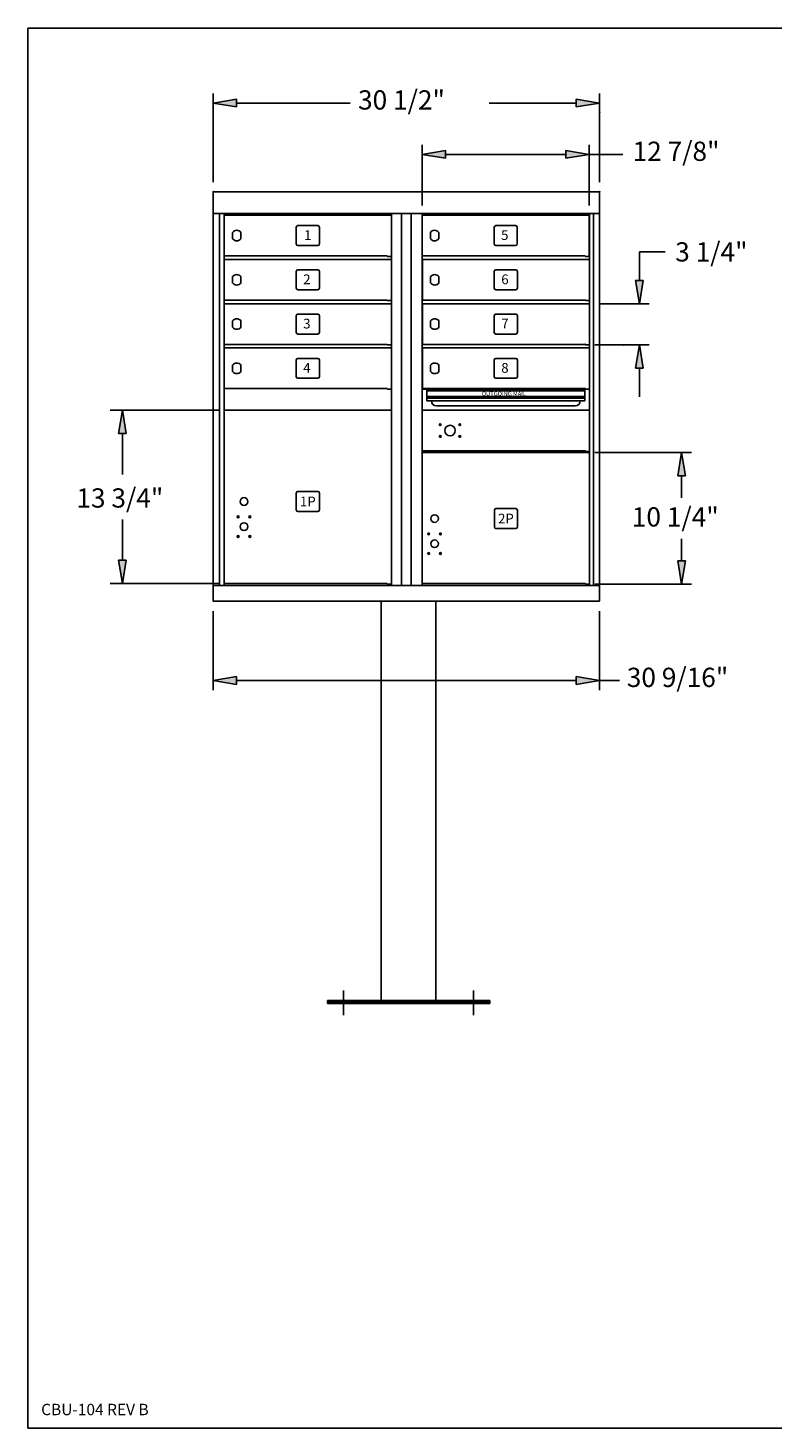
# Model space of a CAD drawing. Units: inches. Extents: x 0.7 to 11.2, y 0.5 to 8.5.
# Drawn here: x 0.7 to 4.9, y 0.5 to 8.5 of the extents above; entities that cross this region are included whole.
import ezdxf
from ezdxf.enums import TextEntityAlignment as Align

# ---------------------------------------------------------------- set-up
doc = ezdxf.new("R2010")
doc.units = ezdxf.units.IN
doc.header["$MEASUREMENT"] = 0
doc.layers.add('DIM', color=10, linetype='Continuous')
doc.layers.add('Title Block', color=7, linetype='Continuous')
doc.styles.add('Roman', font='romans')
doc.styles.add('ROMANS', font='romans')

msp = doc.modelspace()

# ---------------------------------------------------------------- hatches: boundary and pattern name
at = {"layer": 'DIM'}
for points in [[(1.882, 8.0819), (1.882, 8.0373), (1.7484, 8.0596)], [(3.8229, 8.0818), (3.8229, 8.0373), (3.9565, 8.0596)], [(3.0765, 7.7883), (3.0765, 7.7438), (2.9429, 7.7661)], [(3.764, 7.7883), (3.764, 7.7438), (3.8976, 7.7661)], [(4.1615, 7.0465), (4.206, 7.0465), (4.1838, 6.9129)], [(4.1615, 6.5439), (4.206, 6.5439), (4.1838, 6.6775)], [(1.2068, 6.1709), (1.2513, 6.1709), (1.2291, 6.3045)], [(4.4032, 5.9294), (4.4477, 5.9294), (4.4255, 6.063)], [(1.2068, 5.447), (1.2513, 5.447), (1.2291, 5.3134)], [(4.4032, 5.444), (4.4477, 5.444), (4.4255, 5.3104)], [(1.882, 4.7822), (1.882, 4.7376), (1.7484, 4.7599)], [(3.8229, 4.7822), (3.8229, 4.7376), (3.9565, 4.7599)]]:
    msp.add_hatch(color=256, dxfattribs=at).paths.add_polyline_path(points)

# ---------------------------------------------------------------- linework, layer by layer
at = {"color": 7, "linetype": 'Continuous'}
for p, q in [((1.7484, 7.5523, 0.5884), (3.9565, 7.5523, 0.5884)), ((1.7484, 7.5523, 0.5884), (1.7484, 7.4291, 0.5884)), ((3.9565, 7.5523, 0.5884), (3.9565, 7.4291, 0.5884)), ((1.7484, 7.4291, 0.5884), (1.7484, 5.2124, 0.5884)), ((1.7484, 7.4291, 0.5884), (2.8617, 7.4291, 0.5884)), ((1.7836, 7.4291, 0.5884), (1.7836, 5.303, 0.5884)), ((1.8115, 7.4291, 0.5955), (1.8115, 5.303, 0.5955)), ((1.8115, 7.1863, -1.2246), (1.8115, 7.4187, -1.2246)), ((1.8115, 7.4187, -1.2246), (2.7662, 7.4187, -1.2246)), ((2.7662, 7.4291, 0.5955), (2.7662, 5.303, 0.5955)), ((2.7662, 7.1834, -1.2246), (2.7662, 7.4187, -1.2246)), ((2.8244, 7.4291, 0.5884), (2.8244, 5.303, 0.5884)), ((3.9565, 7.4291, 0.5884), (2.8431, 7.4291, 0.5884)), ((2.8804, 7.4291, 0.5884), (2.8804, 5.303, 0.5884)), ((2.9424, 7.1863, 1.8014), (2.9424, 7.4187, 1.8014)), ((2.9424, 7.1863, 1.8014), (2.9424, 7.4187, 1.8014)), ((2.9424, 7.4187, 1.8014), (3.8971, 7.4187, 1.8014)), ((2.9429, 7.4291, 0.5955), (2.9429, 5.303, 0.5955)), ((3.8971, 7.1834, 1.8014), (3.8971, 7.4187, 1.8014)), ((3.8982, 7.4291, 0.5955), (3.8982, 5.303, 0.5955)), ((3.9213, 7.4291, 0.5884), (3.9213, 5.303, 0.5884)), ((3.9565, 7.4291, 0.5884), (3.9565, 5.2124, 0.5884)), ((1.8583, 7.2842, -1.2246), (1.8583, 7.3208, -1.2246)), ((1.9061, 7.2842, -1.2246), (1.9061, 7.3208, -1.2246)), ((2.2226, 7.2548, -1.2246), (2.2226, 7.3503, -1.2246)), ((2.3459, 7.3595, -1.2246), (2.2319, 7.3595, -1.2246)), ((2.3551, 7.2548, -1.2246), (2.3551, 7.3503, -1.2246)), ((2.9892, 7.2842, 1.8014), (2.9892, 7.3208, 1.8014)), ((3.037, 7.2842, 1.8014), (3.037, 7.3208, 1.8014)), ((3.3546, 7.2548, 1.1988), (3.3546, 7.3503, 1.1988)), ((3.4768, 7.3595, 1.8014), (3.3638, 7.3595, 1.8014)), ((3.4861, 7.2548, 1.8014), (3.4861, 7.3503, 1.8014)), ((2.3459, 7.2455, -1.2246), (2.2319, 7.2455, -1.2246)), ((3.4768, 7.2455, 1.8014), (3.3638, 7.2455, 1.8014)), ((1.8115, 7.1863, -1.2246), (2.743, 7.1863, -1.2246)), ((1.8115, 7.1658, -1.2246), (2.7662, 7.1658, -1.2246)), ((1.8115, 6.9334, -1.2246), (1.8115, 7.1658, -1.2246)), ((2.743, 7.1834, -1.2246), (2.743, 7.1863, -1.2246)), ((2.743, 7.1834, -1.2246), (2.7662, 7.1834, -1.2246)), ((2.743, 7.1658, -1.2246), (2.7662, 7.1658, -1.2246)), ((2.7662, 6.9304, -1.2246), (2.7662, 7.1658, -1.2246)), ((2.9424, 7.1863, 1.8014), (3.8739, 7.1863, 1.8014)), ((2.9435, 7.1658, 0.5955), (3.8982, 7.1658, 0.5955)), ((2.9435, 6.9334, 0.5955), (2.9435, 7.1658, 0.5955)), ((3.8739, 7.1834, 1.8014), (3.8739, 7.1863, 1.8014)), ((3.8739, 7.1834, 1.8014), (3.8971, 7.1834, 1.8014)), ((3.875, 7.1658, 0.5955), (3.8982, 7.1658, 0.5955)), ((3.8982, 6.9304, 0.5955), (3.8982, 7.1658, 0.5955)), ((1.8583, 7.0313, -1.2246), (1.8583, 7.0679, -1.2246)), ((1.9061, 7.0313, -1.2246), (1.9061, 7.0679, -1.2246)), ((2.2226, 7.0019, -1.2246), (2.2226, 7.0973, -1.2246)), ((2.3459, 7.1066, -1.2246), (2.2319, 7.1066, -1.2246)), ((2.3551, 7.0019, -1.2246), (2.3551, 7.0973, -1.2246)), ((2.9902, 7.0313, 0.5955), (2.9902, 7.0679, 0.5955)), ((3.0381, 7.0313, 0.5955), (3.0381, 7.0679, 0.5955)), ((3.3546, 7.0019, 0.5955), (3.3546, 7.0973, 0.5955)), ((3.4778, 7.1066, 0.5955), (3.3638, 7.1066, 0.5955)), ((3.4871, 7.0019, 0.5955), (3.4871, 7.0973, 0.5955)), ((2.3459, 6.9926, -1.2246), (2.2319, 6.9926, -1.2246)), ((3.4778, 6.9926, 0.5955), (3.3638, 6.9926, 0.5955)), ((1.8115, 6.9334, -1.2246), (2.743, 6.9334, -1.2246)), ((1.8115, 6.9129, -1.2246), (2.7662, 6.9129, -1.2246)), ((1.8115, 6.6805, -1.2246), (1.8115, 6.9129, -1.2246)), ((2.743, 6.9304, -1.2246), (2.743, 6.9334, -1.2246)), ((2.743, 6.9304, -1.2246), (2.7662, 6.9304, -1.2246)), ((2.743, 6.9129, -1.2246), (2.7662, 6.9129, -1.2246)), ((2.7662, 6.6775, -1.2246), (2.7662, 6.9129, -1.2246)), ((2.9435, 6.9334, 0.5955), (3.875, 6.9334, 0.5955)), ((2.9435, 6.9129, 0.5955), (3.8982, 6.9129, 0.5955)), ((2.9435, 6.6805, 0.5955), (2.9435, 6.9129, 0.5955)), ((3.875, 6.9304, 0.5955), (3.875, 6.9334, 0.5955)), ((3.875, 6.9304, 0.5955), (3.8982, 6.9304, 0.5955)), ((3.875, 6.9129, 0.5955), (3.8982, 6.9129, 0.5955)), ((3.8982, 6.6775, 0.5955), (3.8982, 6.9129, 0.5955)), ((1.8583, 6.7784, -1.2246), (1.8583, 6.815, -1.2246)), ((1.9061, 6.7784, -1.2246), (1.9061, 6.815, -1.2246)), ((2.2226, 6.749, -1.2246), (2.2226, 6.8444, -1.2246)), ((2.3459, 6.8537, -0.6291), (2.2319, 6.8537, -0.6291)), ((2.3551, 6.749, -1.2246), (2.3551, 6.8444, -1.2246)), ((2.9902, 6.7784, 0.5955), (2.9902, 6.815, 0.5955)), ((3.0381, 6.7784, 0.5955), (3.0381, 6.815, 0.5955)), ((3.3546, 6.749, 0.5955), (3.3546, 6.8444, 0.5955)), ((3.4778, 6.8537, 0.5955), (3.3638, 6.8537, 0.5955)), ((3.4871, 6.749, 0.5955), (3.4871, 6.8444, 0.5955)), ((2.3459, 6.7397, -1.2246), (2.2319, 6.7397, -1.2246)), ((3.4778, 6.7397, 0.5955), (3.3638, 6.7397, 0.5955)), ((1.8115, 6.6805, -1.2246), (2.743, 6.6805, -1.2246)), ((1.8115, 6.6599, -1.2246), (2.7662, 6.6599, -1.2246)), ((1.8115, 6.4276, -1.2246), (1.8115, 6.6599, -1.2246)), ((2.743, 6.6775, -1.2246), (2.743, 6.6805, -1.2246)), ((2.743, 6.6775, -1.2246), (2.7662, 6.6775, -1.2246)), ((2.743, 6.6599, -1.2246), (2.7662, 6.6599, -1.2246)), ((2.7662, 6.4246, -1.2246), (2.7662, 6.6599, -1.2246)), ((2.9435, 6.6805, 0.5955), (3.875, 6.6805, 0.5955)), ((2.9435, 6.6599, 0.5955), (3.8982, 6.6599, 0.5955)), ((2.9435, 6.4276, 0.5955), (2.9435, 6.6599, 0.5955)), ((3.875, 6.6775, 0.5955), (3.875, 6.6805, 0.5955)), ((3.875, 6.6775, 0.5955), (3.8982, 6.6775, 0.5955)), ((3.875, 6.6599, 0.5955), (3.8982, 6.6599, 0.5955)), ((3.8982, 6.4246, 0.5955), (3.8982, 6.6599, 0.5955)), ((1.8583, 6.5254, -1.2246), (1.8583, 6.5621, -1.2246)), ((1.9061, 6.5254, -1.2246), (1.9061, 6.5621, -1.2246)), ((2.2226, 6.496, -1.2246), (2.2226, 6.5915, -1.2246)), ((2.3459, 6.6008, -1.2246), (2.2319, 6.6008, -1.2246)), ((2.3551, 6.496, -1.2246), (2.3551, 6.5915, -1.2246)), ((2.9902, 6.5254, 0.5955), (2.9902, 6.5621, 0.5955)), ((3.0381, 6.5254, 0.5955), (3.0381, 6.5621, 0.5955)), ((3.3546, 6.496, 0.5955), (3.3546, 6.5915, 0.5955)), ((3.4778, 6.6008, 0.5955), (3.3638, 6.6008, 0.5955)), ((3.4871, 6.496, 0.5955), (3.4871, 6.5915, 0.5955)), ((2.3459, 6.4867, -1.2246), (2.2319, 6.4867, -1.2246)), ((3.4778, 6.4867, 0.5955), (3.3638, 6.4867, 0.5955)), ((1.8115, 6.4276, -1.2246), (2.743, 6.4276, -1.2246)), ((2.743, 6.4246, -1.2246), (2.743, 6.4276, -1.2246)), ((2.743, 6.4246, -1.2246), (2.7662, 6.4246, -1.2246)), ((3.8982, 6.4246, 0.5955), (2.9429, 6.4246, 0.5955)), ((2.9435, 6.4276, 0.5955), (3.875, 6.4276, 0.5955)), ((2.9698, 6.4156, -0.0191), (3.8713, 6.4156, -0.0191)), ((3.875, 6.4246, 0.5955), (3.875, 6.4276, 0.5955)), ((3.875, 6.4246, 0.5955), (3.8982, 6.4246, 0.5955)), ((2.9698, 6.3827, -0.0191), (3.8713, 6.3827, -0.0191)), ((2.9698, 6.3736, -0.0191), (3.8713, 6.3736, -0.0191)), ((2.9698, 6.3588, -0.0191), (3.8713, 6.3588, -0.0191)), ((2.7662, 6.3045, 1.1956), (1.8115, 6.3045, 1.1956)), ((1.8115, 6.3045, 2.3941), (1.8115, 5.3134, 2.3941)), ((2.7662, 6.3045, 2.3941), (2.7662, 5.3104, 2.3941)), ((3.8982, 6.3045, 1.2035), (2.9429, 6.3045, 1.2035)), ((2.9429, 6.3045, 1.2035), (2.9429, 6.0721, 1.2035)), ((2.9429, 6.0721, 1.2035), (2.9429, 6.3045, 1.2035)), ((3.8982, 6.0692, 1.2035), (3.8982, 6.3045, 1.2035)), ((2.9429, 6.0721, 1.2035), (3.875, 6.0721, 1.2035)), ((2.9429, 6.063, 1.2035), (2.9429, 5.3134, 2.3896)), ((3.8982, 6.063, 1.8049), (2.9429, 6.063, 1.8049)), ((3.875, 6.0721, 1.2035), (3.875, 6.0692, 1.2035)), ((3.875, 6.0692, 1.2035), (3.8982, 6.0692, 1.2035)), ((3.8982, 6.063, 1.2035), (3.8982, 5.3104, 1.2035)), ((2.2226, 5.735, 1.7729), (2.2226, 5.8305, 1.7729)), ((2.3459, 5.8397, 1.7729), (2.2319, 5.8397, 1.7729)), ((2.3551, 5.735, 1.7729), (2.3551, 5.8305, 1.7729)), ((2.3459, 5.7257, 1.7729), (2.2319, 5.7257, 1.7729)), ((3.355, 5.7331, 0.576), (3.355, 5.7331, 0.573)), ((3.355, 5.7331, 0.5667), (3.355, 5.7331, 0.5638)), ((3.355, 5.7331, 0.576), (3.355, 5.7331, 0.573)), ((3.355, 5.7331, 0.5667), (3.355, 5.7331, 0.5638)), ((3.4777, 5.7424, 2.4108), (3.4777, 5.7424, 2.4078)), ((3.4777, 5.7424, 2.4015), (3.4777, 5.7424, 2.3985)), ((3.4777, 5.7424, 2.4108), (3.4777, 5.7424, 2.4078)), ((3.4777, 5.7424, 2.4015), (3.4777, 5.7424, 2.3985)), ((3.487, 5.7331, 2.4108), (3.487, 5.7331, 2.4078)), ((3.487, 5.7331, 2.4015), (3.487, 5.7331, 2.3985)), ((3.487, 5.7331, 2.4108), (3.487, 5.7331, 2.4078)), ((3.487, 5.7331, 2.4015), (3.487, 5.7331, 2.3985)), ((3.355, 5.6373, 0.576), (3.355, 5.6373, 0.573)), ((3.355, 5.6373, 0.5667), (3.355, 5.6373, 0.5638)), ((3.355, 5.6373, 0.576), (3.355, 5.6373, 0.573)), ((3.355, 5.6373, 0.5667), (3.355, 5.6373, 0.5638)), ((3.3634, 5.6281, 2.4108), (3.3634, 5.6281, 2.4078)), ((3.3634, 5.6281, 2.4015), (3.3634, 5.6281, 2.3985)), ((3.3634, 5.6281, 2.4108), (3.3634, 5.6281, 2.4078)), ((3.3634, 5.6281, 2.4015), (3.3634, 5.6281, 2.3985)), ((3.4777, 5.6281, 2.4108), (3.4777, 5.6281, 2.4078)), ((3.4777, 5.6281, 2.4015), (3.4777, 5.6281, 2.3985)), ((3.4777, 5.6281, 2.4108), (3.4777, 5.6281, 2.4078)), ((3.4777, 5.6281, 2.4015), (3.4777, 5.6281, 2.3985)), ((3.487, 5.6373, 2.4108), (3.487, 5.6373, 2.4078)), ((3.487, 5.6373, 2.4015), (3.487, 5.6373, 2.3985)), ((3.487, 5.6373, 2.4108), (3.487, 5.6373, 2.4078)), ((3.487, 5.6373, 2.4015), (3.487, 5.6373, 2.3985)), ((2.8524, 5.303, 0.5955), (1.7484, 5.303, 0.5955)), ((2.743, 5.3134, 2.4015), (1.8115, 5.3134, 2.4015)), ((2.3047, 5.303, 0.5955), (3.4002, 5.303, 0.5955)), ((2.3047, 5.303, -0.6069), (2.3047, 5.303, 0.5955)), ((2.3047, 5.303, -0.6069), (2.3047, 5.303, 0.5955)), ((2.743, 5.3134, 3.0228), (2.743, 5.3104, 3.0228)), ((2.7662, 5.3104, 2.9763), (2.743, 5.3104, 2.9763)), ((2.8524, 5.303, 0.5955), (3.9565, 5.303, 0.5955)), ((2.8524, 5.303, 0.5955), (3.9565, 5.303, 0.5955)), ((2.9429, 5.3134, 2.4015), (3.875, 5.3134, 2.4015)), ((3.4002, 5.303, 0.5955), (3.4002, 5.303, -0.6069)), ((3.4002, 5.303, 0.5955), (3.4002, 5.303, -0.6069)), ((3.875, 5.3134, 1.2035), (3.875, 5.3104, 1.2035)), ((3.875, 5.3104, 2.4015), (3.8982, 5.3104, 2.4015)), ((1.7484, 5.2124, 0.5955), (3.9565, 5.2124, 0.5955)), ((2.7083, 5.2124), (2.7083, 2.9317)), ((3.0208, 5.2124), (3.0208, 2.9317)), ((3.4002, 5.2124, -0.6092), (3.4002, 5.2124, 0.5977)), ((3.4002, 5.2124, -0.6092), (3.4002, 5.2124, 0.5977)), ((2.4934, 2.9891), (2.4934, 2.8471)), ((3.2356, 2.9891), (3.2356, 2.8471)), ((2.4006, 2.9317), (3.3284, 2.9317)), ((2.4006, 2.9317), (2.4006, 2.9228)), ((2.4006, 2.9228), (2.512, 2.9228)), ((2.4006, 2.9228), (2.4006, 2.9139)), ((2.4006, 2.9139), (3.3284, 2.9139)), ((2.512, 2.9228), (3.2171, 2.9228)), ((3.3284, 2.9228), (3.2171, 2.9228)), ((3.3284, 2.9317), (3.3284, 2.9228)), ((3.3284, 2.9228), (3.3284, 2.9317)), ((3.3284, 2.9139), (3.3284, 2.9228)), ((3.3284, 2.9228), (3.3284, 2.9139))]:
    msp.add_line(p, q, dxfattribs=at)
for p, q in [((2.9698, 6.4246, 0.571), (2.9698, 6.3588, -0.0191)), ((3.8713, 6.4246, 0.571), (3.8713, 6.3588, -0.0191)), ((3.0248, 6.3291), (3.8162, 6.3291)), ((3.355, 5.7331, 0.5638), (3.355, 5.6373, 0.576)), ((3.3643, 5.7424, -0.0288), (3.4777, 5.7424, 1.806)), ((3.487, 5.7331, 1.806), (3.487, 5.6373, 1.806)), ((3.4777, 5.6281, 1.806), (3.3643, 5.6281, -0.0288))]:
    msp.add_line(p, q)
for centre, radius in [((3.0459, 6.2219, 0.7216), 0.00514), ((3.1018, 6.1883, 0.7216), 0.0301), ((3.1576, 6.2219, 0.7216), 0.00514), ((3.0459, 6.1547, 0.7216), 0.00514), ((3.1576, 6.1547, 0.7216), 0.00514), ((1.924, 5.7827, 1.7729), 0.022), ((1.8904, 5.6948, 1.7729), 0.00514), ((1.9576, 5.6948, 1.7729), 0.00514), ((3.0132, 5.6852, 1.806), 0.022), ((3.0132, 5.6852, 1.806), 0.022), ((3.0132, 5.6852, 1.806), 0.022), ((1.924, 5.639, 1.7729), 0.022), ((2.9795, 5.5973, 1.806), 0.00514), ((3.0468, 5.5973, 1.806), 0.00514), ((1.8904, 5.5831, 1.7729), 0.00514), ((1.9576, 5.5831, 1.7729), 0.00514), ((3.0132, 5.5414, 1.806), 0.022), ((3.0132, 5.5414, 1.806), 0.022), ((3.0132, 5.5414, 1.806), 0.022), ((2.9795, 5.4856, 1.806), 0.00514), ((3.0468, 5.4856, 1.806), 0.00514)]:
    msp.add_circle(centre, radius, dxfattribs=at)
at = {"color": 7, "linetype": 'Continuous', "extrusion": (-1.29779e-13, 0, -1)}
for centre in [(-3.0132, 5.6852, -1.806), (-3.0132, 5.5414, -1.806)]:
    msp.add_circle(centre, 0.022, dxfattribs=at)
at = {"color": 7, "linetype": 'Continuous', "extrusion": (0, 0, -1)}
for centre in [(-3.0132, 5.6852, -1.806), (-3.0132, 5.5414, -1.806)]:
    msp.add_circle(centre, 0.022, dxfattribs=at)
at = {"color": 7, "linetype": 'Continuous'}
for centre, radius, start, end in [((1.8822, 7.3025, -1.8201), 0.0301, 37.40751, 142.59249), ((1.8822, 7.3025, -1.8201), 0.0301, 217.40751, 322.59249), ((2.2319, 7.3503, -1.8201), 0.00928, 90, 180), ((2.3459, 7.3503, -1.8201), 0.00928, 0, 90), ((3.0131, 7.3025, 1.198), 0.0301, 37.40751, 142.59249), ((3.0131, 7.3025, 1.198), 0.0301, 217.40751, 322.59249), ((3.3638, 7.3503, 0.5955), 0.00928, 90, 180), ((3.4768, 7.3503, 1.198), 0.00928, 0, 90), ((2.2319, 7.2548, -1.8201), 0.00928, 180, 270), ((2.3459, 7.2548, -1.8201), 0.00928, 270, 0), ((3.3638, 7.2548, 0.5955), 0.00928, 180, 270), ((3.4768, 7.2548, 1.198), 0.00928, 270, 0), ((1.8822, 7.0496, -1.8201), 0.0301, 37.40751, 142.59249), ((2.2319, 7.0973, -1.8201), 0.00928, 90, 180), ((2.3459, 7.0973, -1.8201), 0.00928, 0, 90), ((3.0142, 7.0496, -0.0078), 0.0301, 37.40751, 142.59249), ((3.3638, 7.0973, -0.0078), 0.00928, 90, 180), ((3.4778, 7.0973, -0.0078), 0.00928, 0, 90), ((1.8822, 7.0496, -1.8201), 0.0301, 217.40751, 322.59249), ((2.2319, 7.0019, -1.8201), 0.00928, 180, 270), ((2.3459, 7.0019, -1.8201), 0.00928, 270, 0), ((3.0142, 7.0496, -0.0078), 0.0301, 217.40751, 322.59249), ((3.3638, 7.0019, -0.0078), 0.00928, 180, 270), ((3.4778, 7.0019, -0.0078), 0.00928, 270, 0), ((1.8822, 6.7967, -1.8201), 0.0301, 37.40751, 142.59249), ((2.2319, 6.8444, -1.2246), 0.00928, 90, 180), ((2.3459, 6.8444, -1.2246), 0.00928, 0, 90), ((3.0142, 6.7967, -0.0078), 0.0301, 37.40751, 142.59249), ((3.3638, 6.8444, -0.0078), 0.00928, 90, 180), ((3.4778, 6.8444, -0.0078), 0.00928, 0, 90), ((1.8822, 6.7967, -1.8201), 0.0301, 217.40751, 322.59249), ((2.2319, 6.749, -1.8201), 0.00928, 180, 270), ((2.3459, 6.749, -1.8201), 0.00928, 270, 0), ((3.0142, 6.7967, -0.0078), 0.0301, 217.40751, 322.59249), ((3.3638, 6.749, -0.0078), 0.00928, 180, 270), ((3.4778, 6.749, -0.0078), 0.00928, 270, 0), ((1.8822, 6.5438, -1.8201), 0.0301, 37.40751, 142.59249), ((2.2319, 6.5915, -1.8201), 0.00928, 90, 180), ((2.3459, 6.5915, -1.8201), 0.00928, 0, 90), ((3.0142, 6.5438, -0.0078), 0.0301, 37.40751, 142.59249), ((3.3638, 6.5915, -0.0078), 0.00928, 90, 180), ((3.4778, 6.5915, -0.0078), 0.00928, 0, 90), ((1.8822, 6.5438, -1.8201), 0.0301, 217.40751, 322.59249), ((2.2319, 6.496, -1.8201), 0.00928, 180, 270), ((2.3459, 6.496, -1.8201), 0.00928, 270, 0), ((3.0142, 6.5438, -0.0078), 0.0301, 217.40751, 322.59249), ((3.3638, 6.496, -0.0078), 0.00928, 180, 270), ((3.4778, 6.496, -0.0078), 0.00928, 270, 0), ((3.0248, 6.3588), 0.0297, 180, 270), ((3.8162, 6.3588), 0.0297, 270, 0), ((2.2319, 5.8305, 1.1516), 0.00928, 90, 180), ((2.3459, 5.8305, 1.1516), 0.00928, 0, 90), ((2.2319, 5.735, 1.1516), 0.00928, 180, 270), ((2.3459, 5.735, 1.1516), 0.00928, 270, 0)]:
    msp.add_arc(centre, radius, start, end, dxfattribs=at)
at = {"color": 7, "linetype": 'Continuous', "extrusion": (-3.29446e-32, -1, 1.83691e-16)}
msp.add_arc((2.9435, 1.198, -7.1863), 0.00111, 90, 196.69924, dxfattribs=at)
at = {"color": 7, "linetype": 'Continuous', "extrusion": (0, 0, -1)}
for centre, start, end in [((-3.3643, 5.7331, 0.0288), 360, 90), ((-3.4777, 5.7331, 0.0288), 90, 180), ((-3.3643, 5.6373, 0.0288), 270, 0), ((-3.4777, 5.6373, 0.0288), 180, 270)]:
    msp.add_arc(centre, 0.00928, start, end, dxfattribs=at)
at = {"color": 7}
for p in [(1.7484, 7.5523), (3.9565, 7.5523), (3.8982, 6.9129, -0.0078), (3.875, 6.6805, -0.0078)]:
    msp.add_point(p, dxfattribs=at)
at = {"layer": 'DIM'}
for p, q in [((1.7484, 7.608, -0.0071), (1.7484, 8.1151, -0.0071)), ((1.7484, 8.0596, -0.0071), (1.882, 8.0819, -0.0071)), ((1.882, 8.0819, -0.0071), (1.882, 8.0373, -0.0071)), ((3.9565, 8.0596, -0.0071), (3.8229, 8.0818, -0.0071)), ((3.8229, 8.0818, -0.0071), (3.8229, 8.0373, -0.0071)), ((3.9565, 7.608, -0.0071), (3.9565, 8.1151, -0.0071)), ((1.882, 8.0373, -0.0071), (1.7484, 8.0596, -0.0071)), ((1.882, 8.0596, -0.0071), (2.5303, 8.0595, -0.0071)), ((3.8229, 8.0596, -0.0071), (3.3256, 8.0595, -0.0071)), ((3.8229, 8.0373, -0.0071), (3.9565, 8.0596, -0.0071)), ((2.9429, 7.4744, -0.012), (2.9429, 7.8217, -0.0071)), ((2.9429, 7.7661, -0.0071), (3.0765, 7.7883, -0.0071)), ((3.0765, 7.7438, -0.0071), (2.9429, 7.7661, -0.0071)), ((3.0765, 7.7883, -0.0071), (3.0765, 7.7438, -0.0071)), ((3.0765, 7.7661, -0.0071), (3.764, 7.7661, -0.0071)), ((3.8976, 7.7661, -0.0071), (3.764, 7.7883, -0.0071)), ((3.764, 7.7883, -0.0071), (3.764, 7.7438, -0.0071)), ((3.764, 7.7438, -0.0071), (3.8976, 7.7661, -0.0071)), ((3.8976, 7.4744, -0.012), (3.8976, 7.8217, -0.0071)), ((3.8976, 7.7661, -0.0071), (4.0891, 7.7661, -0.0071)), ((4.1838, 7.2098, -0.6224), (4.3322, 7.2098, -0.6224)), ((4.1838, 7.0465, -0.6224), (4.1838, 7.2098, -0.6224)), ((4.1838, 6.9129, -0.6224), (4.1615, 7.0465, -0.6224)), ((4.1615, 7.0465, -0.6224), (4.206, 7.0465, -0.6224)), ((4.206, 7.0465, -0.6224), (4.1838, 6.9129, -0.6224)), ((3.9532, 6.9129, -0.6224), (4.2394, 6.9129, -0.6224)), ((3.93, 6.6775, -0.6224), (4.2394, 6.6775, -0.6224)), ((4.1838, 6.6775, -0.6224), (4.1615, 6.5439, -0.6224)), ((4.206, 6.5439, -0.6224), (4.1838, 6.6775, -0.6224)), ((4.1615, 6.5439, -0.6224), (4.206, 6.5439, -0.6224)), ((4.1838, 6.5439, -0.6224), (4.1838, 6.3806, -0.6224)), ((1.7799, 6.3045, 1.1956), (1.1587, 6.3045, 1.1956)), ((1.2291, 6.3045, 1.1956), (1.2068, 6.1709, 1.1956)), ((1.2513, 6.1709, 1.1956), (1.2291, 6.3045, 1.1956)), ((1.2068, 6.1709, 1.1956), (1.2513, 6.1709, 1.1956)), ((1.2291, 5.9371, 1.1956), (1.2291, 6.1709, 1.1956)), ((3.93, 6.063, -0.6224), (4.4811, 6.063, 1.799)), ((4.4255, 6.063, 1.799), (4.4032, 5.9294, 1.799)), ((4.4477, 5.9294, 1.799), (4.4255, 6.063, 1.799)), ((4.4032, 5.9294, 1.799), (4.4477, 5.9294, 1.799)), ((4.4255, 5.8035, 2.4015), (4.4255, 5.9294, 1.799)), ((1.2291, 5.447, 2.4015), (1.2291, 5.6808, 1.7174)), ((4.4255, 5.444, 2.4015), (4.4255, 5.5699, 1.799)), ((1.2291, 5.3134, 2.4015), (1.2068, 5.447, 2.4015)), ((1.2068, 5.447, 2.4015), (1.2513, 5.447, 2.4015)), ((1.2513, 5.447, 2.4015), (1.2291, 5.3134, 2.4015)), ((4.4255, 5.3104, 2.4015), (4.4032, 5.444, 2.4015)), ((4.4032, 5.444, 2.4015), (4.4477, 5.444, 2.4015)), ((4.4477, 5.444, 2.4015), (4.4255, 5.3104, 2.4015)), ((1.7799, 5.3134, 2.4015), (1.1587, 5.3134, 2.4015)), ((3.93, 5.3104, -0.6224), (4.4811, 5.3104, 2.4015)), ((1.7484, 5.1568), (1.7484, 4.7042)), ((3.9565, 5.1568), (3.9565, 4.7042)), ((1.7484, 4.7599), (1.882, 4.7822)), ((1.882, 4.7376), (1.7484, 4.7599)), ((1.882, 4.7822), (1.882, 4.7376)), ((1.882, 4.7599), (3.8229, 4.7599)), ((3.9565, 4.7599), (3.8229, 4.7822)), ((3.8229, 4.7822), (3.8229, 4.7376)), ((3.8229, 4.7376), (3.9565, 4.7599)), ((3.9565, 4.7599), (4.0708, 4.7599))]:
    msp.add_line(p, q, dxfattribs=at)
for p in [(3.9565, 8.0039), (2.9429, 7.7447), (4.0918, 6.6775, -0.6153)]:
    msp.add_point(p, dxfattribs=at)
at = {"layer": 'Title Block'}
for p, q in [((0.6894, 8.4884), (0.6894, 0.4884)), ((11.1894, 8.4884), (0.6894, 8.4884)), ((0.6894, 0.4884), (11.1894, 0.4884))]:
    msp.add_line(p, q, dxfattribs=at)

# ---------------------------------------------------------------- texts
at = {"color": 7, "linetype": 'Continuous', "style": 'Roman'}
msp.add_text('1', height=0.0557, dxfattribs=at).set_placement((2.2889, 7.2773, -1.2246), align=Align.CENTER)
for s, p in [('5', (3.3934, 7.2773, 1.2059)), ('2', (2.2625, 7.0244, -1.8201)), ('6', (3.3945, 7.0244)), ('3', (2.2625, 6.7714, -1.8201)), ('7', (3.3945, 6.7714)), ('4', (2.2625, 6.5185, -1.8201)), ('8', (3.3945, 6.5185))]:
    msp.add_text(s, height=0.0557, dxfattribs=at).set_placement(p)
at = {"color": 7, "linetype": 'Continuous'}
for s, height, style, p in [('OUTGOING MAIL', 0.024165, 'ROMANS', (3.4097, 6.3987, -0.3207)), ('1P', 0.05567, 'Roman', (2.2889, 5.7827, 1.7729)), ('2P', 0.05567, 'Roman', (3.421, 5.6854, 0.8886))]:
    msp.add_text(s, height=height, dxfattribs=dict(at, style=style)).set_placement(p, align=Align.MIDDLE_CENTER)
at = {"insert": (0.7646, 0.6266), "char_height": 0.065, "attachment_point": 1}
msp.add_mtext_dynamic_manual_height_columns('CBU-104 REV B', width=3.008803, gutter_width=1, heights=[0], dxfattribs=at)
at = {"layer": 'DIM', "style": 'Roman'}
for s, p in [('30 1/2"', (2.5759, 8.0224)), ('12 7/8"', (4.1451, 7.729)), ('3 1/4"', (4.3887, 7.1541, -0.6153)), ('10 1/4"', (4.1407, 5.6398, 1.806)), ('30 9/16"', (4.1119, 4.7228))]:
    msp.add_text(s, height=0.11, dxfattribs=at).set_placement(p)
msp.add_text('13 3/4"', height=0.11, dxfattribs=at).set_placement((1.2144, 5.8028, 2.6803), align=Align.MIDDLE_CENTER)

doc.saveas('drawing.dxf')
